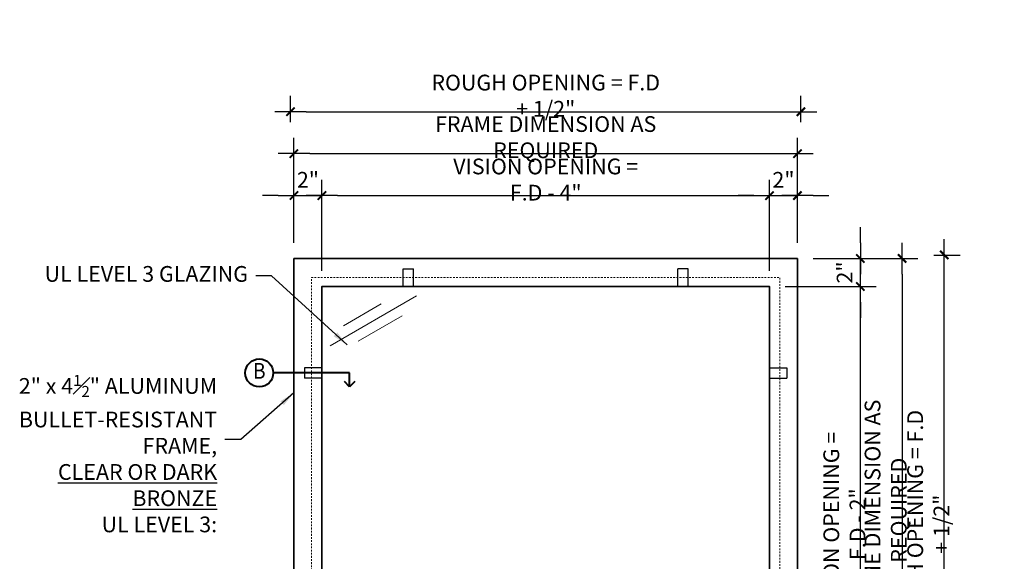
# Model space of a CAD drawing. Units: inches. Extents: x 54 to 234, y -95 to 75.
# Drawn here: x 55 to 126, y 36 to 75 of the extents above; entities that cross this region are included whole.
import ezdxf
from ezdxf.enums import TextEntityAlignment as Align

# ---------------------------------------------------------------- set-up
doc = ezdxf.new("R2010")
doc.units = ezdxf.units.IN
doc.header["$MEASUREMENT"] = 0
doc.linetypes.add('HIDDEN2', pattern=[0.1875, 0.125, -0.0625])
doc.layers.add('dimension', color=101, linetype='Continuous')
doc.layers.add('variable text', color=242, linetype='Continuous')
for name, color, linetype, lineweight in [('galv. & stainless', 134, 'Continuous', 35), ('glazing', 230, 'Continuous', 18), ('stops - etc.', 6, 'Continuous', 25), ('text', 101, 'Continuous', 18)]:
    doc.layers.add(name, color=color, linetype=linetype, lineweight=lineweight)
doc.styles.add('ALL TEXT', font='ARIAL.TTF', dxfattribs={"width": 0.8})
doc.styles.add('NOTES', font='ARIAL.TTF', dxfattribs={"width": 0.9, "height": 2.25})
doc.dimstyles.new('Main Style', dxfattribs={"dimscale": 0, "dimtxt": 0.09375, "dimasz": 0.09375, "dimexe": 0.09375, "dimexo": 0.09375, "dimgap": 0.046875, "dimtad": 3, "dimdec": 5, "dimzin": 3, "dimdsep": 46, "dimlunit": 5, "dimtxsty": 'ALL TEXT', "dimblk": 'DIMSL', "dimcen": 0.09375, "dimclrd": 256, "dimclre": 256, "dimclrt": 256, "dimadec": 0, "dimazin": 1, "dimtfac": 1, "dimtdec": 5, "dimtix": 1, "dimtmove": 2, "dimatfit": 3, "dimfxl": 0, "dimfrac": 1, "dimtolj": 1, "dimtzin": 3, "dimarcsym": 0})

# ---------------------------------------------------------------- blocks, each defined once
blk = doc.blocks.new('DIMSL')
blk.add_line((-1, 0), (1, 0))
at = {"const_width": 0.125}
blk.add_lwpolyline([(-0.265, -0.265), (0.265, 0.265)], dxfattribs=at)
blk = doc.blocks.new('*D16')
at = {"layer": 'Defpoints', "color": 0}
for p in [(110.73, 57.424), (110.73, 21.424), (118.215, 21.424)]:
    blk.add_point(p, dxfattribs=at)
at = {"layer": 'dimension', "lineweight": -2}
for p, q in [((111.855, 57.424), (119.34, 57.424)), ((118.215, 56.299), (118.215, 22.549)), ((111.855, 21.424), (119.34, 21.424))]:
    blk.add_line(p, q, dxfattribs=at)
at = {"layer": 'dimension', "lineweight": -2, "xscale": 1.125000011199007, "yscale": 1.125000011199007, "zscale": 1.125000011199007}
for p, rotation in [((118.215, 57.424), 90), ((118.215, 21.424), 270)]:
    blk.add_blockref('DIMSL', p, dxfattribs=dict(at, rotation=rotation))
at = {"layer": 'dimension', "insert": (117.036, 39.424), "char_height": 1.125, "attachment_point": 5, "rotation": 90, "style": 'ALL TEXT'}
blk.add_mtext('\\A1;FRAME DIMENSION AS REQUIRED', dxfattribs=at)
blk = doc.blocks.new('*D17')
at = {"layer": 'Defpoints', "color": 0}
for p in [(110.73, 64.924), (74.73, 57.424), (110.73, 57.424)]:
    blk.add_point(p, dxfattribs=at)
at = {"layer": 'dimension', "lineweight": -2}
for p, q in [((74.73, 58.549), (74.73, 66.049)), ((110.73, 58.549), (110.73, 66.049)), ((75.855, 64.924), (109.605, 64.924))]:
    blk.add_line(p, q, dxfattribs=at)
at = {"layer": 'dimension', "lineweight": -2, "xscale": 1.125000011199007, "yscale": 1.125000011199007, "zscale": 1.125000011199007, "rotation": 180}
blk.add_blockref('DIMSL', (74.73, 64.924), dxfattribs=at)
at = {"layer": 'dimension', "lineweight": -2, "xscale": 1.125000011199007, "yscale": 1.125000011199007, "zscale": 1.125000011199007}
blk.add_blockref('DIMSL', (110.73, 64.924), dxfattribs=at)
at = {"layer": 'dimension', "insert": (92.73, 66.103), "char_height": 1.125, "attachment_point": 5, "style": 'ALL TEXT'}
blk.add_mtext('\\A1;FRAME DIMENSION AS REQUIRED', dxfattribs=at)
blk = doc.blocks.new('*D18')
at = {"layer": 'Defpoints', "color": 0}
for p in [(76.73, 61.924), (74.73, 57.424), (76.73, 55.424)]:
    blk.add_point(p, dxfattribs=at)
at = {"layer": 'dimension', "lineweight": -2}
for p, q in [((74.73, 58.549), (74.73, 63.049)), ((76.73, 56.549), (76.73, 63.049)), ((73.605, 61.924), (72.48, 61.924)), ((74.73, 61.924), (76.73, 61.924)), ((77.855, 61.924), (78.98, 61.924))]:
    blk.add_line(p, q, dxfattribs=at)
at = {"layer": 'dimension', "lineweight": -2, "xscale": 1.125000011199007, "yscale": 1.125000011199007, "zscale": 1.125000011199007}
blk.add_blockref('DIMSL', (74.73, 61.924), dxfattribs=at)
at = {"layer": 'dimension', "lineweight": -2, "xscale": 1.125000011199007, "yscale": 1.125000011199007, "zscale": 1.125000011199007, "rotation": 180}
blk.add_blockref('DIMSL', (76.73, 61.924), dxfattribs=at)
at = {"layer": 'dimension', "insert": (75.73, 63.051), "char_height": 1.125, "attachment_point": 5, "style": 'ALL TEXT'}
blk.add_mtext('\\A1;2"', dxfattribs=at)
blk = doc.blocks.new('*D19')
at = {"layer": 'Defpoints', "color": 0}
for p in [(108.73, 61.924), (76.73, 55.424), (108.73, 55.424)]:
    blk.add_point(p, dxfattribs=at)
at = {"layer": 'dimension', "lineweight": -2}
for p, q in [((76.73, 56.549), (76.73, 63.049)), ((108.73, 56.549), (108.73, 63.049)), ((77.855, 61.924), (107.605, 61.924))]:
    blk.add_line(p, q, dxfattribs=at)
at = {"layer": 'dimension', "lineweight": -2, "xscale": 1.125000011199007, "yscale": 1.125000011199007, "zscale": 1.125000011199007, "rotation": 180}
blk.add_blockref('DIMSL', (76.73, 61.924), dxfattribs=at)
at = {"layer": 'dimension', "lineweight": -2, "xscale": 1.125000011199007, "yscale": 1.125000011199007, "zscale": 1.125000011199007}
blk.add_blockref('DIMSL', (108.73, 61.924), dxfattribs=at)
at = {"layer": 'dimension', "insert": (92.73, 63.069), "char_height": 1.125, "attachment_point": 5, "style": 'ALL TEXT'}
blk.add_mtext('\\A1;VISION OPENING = F.D - 4" ', dxfattribs=at)
blk = doc.blocks.new('*D20')
at = {"layer": 'Defpoints', "color": 0}
for p in [(110.73, 61.924), (110.73, 57.424), (108.73, 55.424)]:
    blk.add_point(p, dxfattribs=at)
at = {"layer": 'dimension', "lineweight": -2}
for p, q in [((108.73, 56.549), (108.73, 63.049)), ((110.73, 58.549), (110.73, 63.049)), ((107.605, 61.924), (106.48, 61.924)), ((108.73, 61.924), (110.73, 61.924)), ((111.855, 61.924), (112.98, 61.924))]:
    blk.add_line(p, q, dxfattribs=at)
at = {"layer": 'dimension', "lineweight": -2, "xscale": 1.125000011199007, "yscale": 1.125000011199007, "zscale": 1.125000011199007}
blk.add_blockref('DIMSL', (108.73, 61.924), dxfattribs=at)
at = {"layer": 'dimension', "lineweight": -2, "xscale": 1.125000011199007, "yscale": 1.125000011199007, "zscale": 1.125000011199007, "rotation": 180}
blk.add_blockref('DIMSL', (110.73, 61.924), dxfattribs=at)
at = {"layer": 'dimension', "insert": (109.73, 63.051), "char_height": 1.125, "attachment_point": 5, "style": 'ALL TEXT'}
blk.add_mtext('\\A1;2"', dxfattribs=at)
blk = doc.blocks.new('*D22')
at = {"layer": 'Defpoints', "color": 0}
for p in [(108.73, 55.424), (115.23, 55.424), (108.73, 21.424)]:
    blk.add_point(p, dxfattribs=at)
at = {"layer": 'dimension', "lineweight": -2}
for p, q in [((109.855, 55.424), (116.355, 55.424)), ((115.23, 22.549), (115.23, 54.299)), ((109.855, 21.424), (116.355, 21.424))]:
    blk.add_line(p, q, dxfattribs=at)
at = {"layer": 'dimension', "lineweight": -2, "xscale": 1.125000011199007, "yscale": 1.125000011199007, "zscale": 1.125000011199007}
for p, rotation in [((115.23, 55.424), 90), ((115.23, 21.424), 270)]:
    blk.add_blockref('DIMSL', p, dxfattribs=dict(at, rotation=rotation))
at = {"layer": 'dimension', "insert": (114.086, 38.424), "char_height": 1.125, "attachment_point": 5, "rotation": 90, "style": 'ALL TEXT'}
blk.add_mtext('\\A1;VISION OPENING = F.D - 2"', dxfattribs=at)
blk = doc.blocks.new('*D23')
at = {"layer": 'Defpoints', "color": 0}
for p in [(110.73, 57.424), (115.23, 57.424), (108.73, 55.424)]:
    blk.add_point(p, dxfattribs=at)
at = {"layer": 'dimension', "lineweight": -2}
for p, q in [((115.23, 58.549), (115.23, 59.674)), ((111.855, 57.424), (116.355, 57.424)), ((115.23, 55.424), (115.23, 57.424)), ((109.855, 55.424), (116.355, 55.424)), ((115.23, 54.299), (115.23, 53.174))]:
    blk.add_line(p, q, dxfattribs=at)
at = {"layer": 'dimension', "lineweight": -2, "xscale": 1.125000011199007, "yscale": 1.125000011199007, "zscale": 1.125000011199007}
for p, rotation in [((115.23, 57.424), 270), ((115.23, 55.424), 90)]:
    blk.add_blockref('DIMSL', p, dxfattribs=dict(at, rotation=rotation))
at = {"layer": 'dimension', "insert": (114.103, 56.424), "char_height": 1.125, "attachment_point": 5, "rotation": 90, "style": 'ALL TEXT'}
blk.add_mtext('\\A1;2"', dxfattribs=at)
blk = doc.blocks.new('*D24')
at = {"layer": 'Defpoints', "color": 0}
for p in [(110.98, 67.924), (74.48, 66.049), (110.98, 66.049)]:
    blk.add_point(p, dxfattribs=at)
at = {"layer": 'dimension', "lineweight": -2}
for p, q in [((74.48, 67.174), (74.48, 69.049)), ((110.98, 67.174), (110.98, 69.049)), ((75.605, 67.924), (109.855, 67.924))]:
    blk.add_line(p, q, dxfattribs=at)
at = {"layer": 'dimension', "lineweight": -2, "xscale": 1.125000011199007, "yscale": 1.125000011199007, "zscale": 1.125000011199007, "rotation": 180}
blk.add_blockref('DIMSL', (74.48, 67.924), dxfattribs=at)
at = {"layer": 'dimension', "lineweight": -2, "xscale": 1.125000011199007, "yscale": 1.125000011199007, "zscale": 1.125000011199007}
blk.add_blockref('DIMSL', (110.98, 67.924), dxfattribs=at)
at = {"layer": 'dimension', "insert": (92.73, 69.069), "char_height": 1.125, "attachment_point": 5, "style": 'ALL TEXT'}
blk.add_mtext('\\A1;ROUGH OPENING = F.D + 1/2"', dxfattribs=at)
blk = doc.blocks.new('*D25')
at = {"layer": 'Defpoints', "color": 0}
for p in [(119.355, 57.674), (121.23, 57.674), (119.355, 19.174)]:
    blk.add_point(p, dxfattribs=at)
at = {"layer": 'dimension', "lineweight": -2}
for p, q in [((120.48, 57.674), (122.355, 57.674)), ((121.23, 20.299), (121.23, 56.549)), ((120.48, 19.174), (122.355, 19.174))]:
    blk.add_line(p, q, dxfattribs=at)
at = {"layer": 'dimension', "lineweight": -2, "xscale": 1.125000011199007, "yscale": 1.125000011199007, "zscale": 1.125000011199007}
for p, rotation in [((121.23, 57.674), 90), ((121.23, 19.174), 270)]:
    blk.add_blockref('DIMSL', p, dxfattribs=dict(at, rotation=rotation))
at = {"layer": 'dimension', "insert": (120.086, 38.424), "char_height": 1.125, "attachment_point": 5, "rotation": 90, "style": 'ALL TEXT'}
blk.add_mtext('\\A1;ROUGH OPENING = F.D + 1/2"', dxfattribs=at)
blk = doc.blocks.new('Section Tag')
at = {"layer": 'text', "linetype": 'Continuous', "lineweight": 40}
for p, q in [((2.732, 0), (-2.732, 0)), ((2.732, -1), (2.732, 0)), ((2.732, -1), (2.357, -0.625)), ((3.107, -0.625), (2.732, -1))]:
    blk.add_line(p, q, dxfattribs=at)
blk.add_circle((-3.732, 0), 1, dxfattribs=at)
at = {"layer": 'text', "linetype": 'Continuous', "lineweight": 40, "style": 'NOTES', "width": 0.9}
blk.add_attdef('SECTION#', text='', height=1.125, dxfattribs=at).set_placement((-3.73, 0), align=Align.MIDDLE)

msp = doc.modelspace()

# ---------------------------------------------------------------- linework, layer by layer
at = {"layer": 'galv. & stainless', "flags": 128}
msp.add_lwpolyline([(108.730358, 21.423954), (108.730358, 55.423954), (76.730358, 55.423954), (76.730358, 21.423954), (74.730358, 21.423954), (74.730358, 57.423954), (110.730358, 57.423954), (110.730358, 21.423954)], close=True, dxfattribs=at)
at = {"layer": 'glazing'}
for p, q in [((77.317486, 51.180799), (83.492071, 54.745697)), ((78.279197, 52.617714), (80.977609, 54.175642)), ((79.314394, 51.519366), (82.458832, 53.334808))]:
    msp.add_line(p, q, dxfattribs=at)
at = {"layer": 'glazing', "linetype": 'HIDDEN2', "flags": 128}
msp.add_lwpolyline([(75.980358, 56.071197), (109.480358, 56.071197), (109.480358, 21.048954), (75.980358, 21.048954)], close=True, dxfattribs=at)
at = {"layer": 'stops - etc.'}
for p, q in [((82.536683, 56.673954), (83.286683, 56.673954)), ((82.536683, 55.423954), (82.536683, 56.673954)), ((83.286683, 55.423954), (83.286683, 56.673954)), ((102.924034, 56.673954), (102.174034, 56.673954)), ((102.174034, 55.423954), (102.174034, 56.673954)), ((102.924034, 55.423954), (102.924034, 56.673954)), ((75.480358, 49.61763), (75.480358, 48.86763)), ((76.730358, 49.61763), (75.480358, 49.61763)), ((108.730358, 49.61763), (109.980358, 49.61763)), ((109.980358, 49.61763), (109.980358, 48.86763)), ((76.730358, 48.86763), (75.480358, 48.86763)), ((108.730358, 48.86763), (109.980358, 48.86763))]:
    msp.add_line(p, q, dxfattribs=at)

# ---------------------------------------------------------------- block references
msp.add_blockref('Section Tag', (75.980358, 49.24263)).add_auto_attribs({'SECTION#': 'B'})

# ---------------------------------------------------------------- texts
at = {"layer": 'variable text', "char_height": 1.12500003, "attachment_point": 6, "style": 'ALL TEXT'}
for s, insert in [('UL LEVEL 3 GLAZING ', (71.444724, 56.176243)), ('\\A1;2" x 4{\\H0.7x;\\S1#2;}" ALUMINUM\\PBULLET-RESISTANT \\PFRAME, \\P{\\LCLEAR OR DARK BRONZE\\P}UL LEVEL 3:  ', (69.237602, 43.471184))]:
    msp.add_mtext(s, dxfattribs=dict(at, insert=insert))

# ---------------------------------------------------------------- dimensions: what is measured, and where the dimension line sits
at = {"layer": 'dimension'}
for base, p1, p2, text, picture, middle in [((110.980358, 67.923954), (74.480358, 66.048954), (110.980358, 66.048954), 'ROUGH OPENING = F.D + 1/2"', '*D24', (92.730358, 69.068523)), ((110.730358, 64.923954), (74.730358, 57.423954), (110.730358, 57.423954), 'FRAME DIMENSION AS REQUIRED', '*D17', (92.730358, 66.102672)), ((108.730358, 61.923954), (76.730358, 55.423954), (108.730358, 55.423954), 'VISION OPENING = F.D - 4" ', '*D19', (92.730358, 63.068523))]:
    dim = msp.add_linear_dim(base=base, p1=p1, p2=p2, text=text, dimstyle='Main Style', override={"dimscale": 12, "dimpost": '"'}, dxfattribs=at)
    dim.commit()
    dim.dimension.update_dxf_attribs({"geometry": picture, "text_midpoint": middle})
for base, p1, p2, picture, middle in [((76.730358, 61.923954), (74.730358, 57.423954), (76.730358, 55.423954), '*D18', (75.730358, 63.051257)), ((110.730358, 61.923954), (108.730358, 55.423954), (110.730358, 57.423954), '*D20', (109.730358, 63.051257))]:
    dim = msp.add_linear_dim(base=base, p1=p1, p2=p2, dimstyle='Main Style', override={"dimscale": 12, "dimpost": '"'}, dxfattribs=at)
    dim.commit()
    dim.dimension.update_dxf_attribs({"geometry": picture, "text_midpoint": middle})
dim = msp.add_linear_dim(base=(115.230358, 57.423954), p1=(108.730358, 55.423954), p2=(110.730358, 57.423954), angle=90, dimstyle='Main Style', override={"dimscale": 12, "dimpost": '"'}, dxfattribs=at)
dim.commit()
dim.dimension.update_dxf_attribs({"geometry": '*D23', "text_midpoint": (114.103056, 56.423954)})
for base, p1, p2, text, picture, middle in [((118.214733, 21.423954), (110.730358, 57.423954), (110.730358, 21.423954), 'FRAME DIMENSION AS REQUIRED', '*D16', (117.036016, 39.423954)), ((121.230358, 57.673954), (119.355358, 19.173954), (119.355358, 57.673954), 'ROUGH OPENING = F.D + 1/2"', '*D25', (120.08579, 38.423954)), ((115.230358, 55.423954), (108.730358, 21.423954), (108.730358, 55.423954), 'VISION OPENING = F.D - 2"', '*D22', (114.08579, 38.423954))]:
    dim = msp.add_linear_dim(base=base, p1=p1, p2=p2, angle=90, text=text, dimstyle='Main Style', override={"dimscale": 12, "dimpost": '"'}, dxfattribs=at)
    dim.commit()
    dim.dimension.update_dxf_attribs({"geometry": picture, "text_midpoint": middle})

# ---------------------------------------------------------------- leaders
at = {"layer": 'text'}
for points in [[(78.52943, 51.243228), (73.132224, 56.176243), (72.007224, 56.176243)], [(74.730358, 47.825092), (70.925102, 44.476769), (69.800102, 44.476769)]]:
    msp.add_leader(points, dimstyle='Main Style', override={"dimscale": 12, "dimtad": 0}, dxfattribs=at)

doc.saveas('drawing.dxf')
